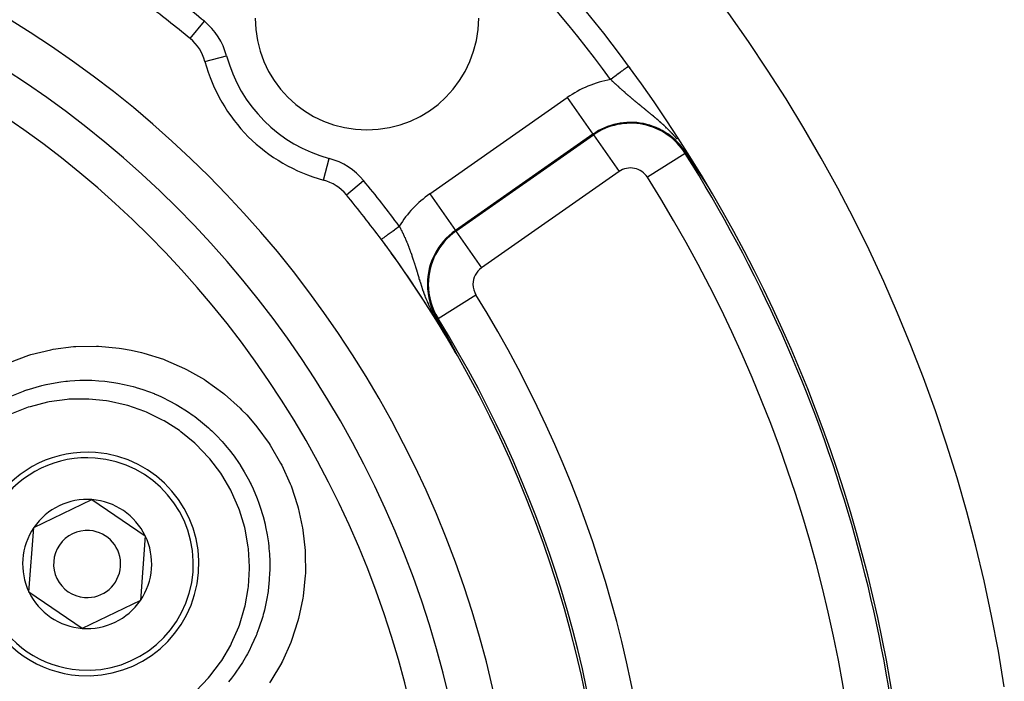
# Model space of a CAD drawing. Units: millimetres. Extents: x -336 to 558, y -365 to 365.
# Drawn here: x 513 to 557, y 56 to 86 of the extents above; entities that cross this region are included whole.
import ezdxf

# ---------------------------------------------------------------- set-up
doc = ezdxf.new("R2010")
doc.units = ezdxf.units.MM
doc.linetypes.add('DASHED', pattern=[9.652, 8.128, -1.524])
doc.layers.add('nevidi', color=4, linetype='DASHED')

msp = doc.modelspace()

# ---------------------------------------------------------------- linework, layer by layer
at = {"color": 2}
for p, q in [((513.695, 62.876), (516.296, 64.129)), ((516.296, 64.129), (518.681, 62.503)), ((513.479, 59.997), (513.695, 62.876)), ((518.681, 62.503), (518.465, 59.624)), ((515.864, 58.371), (513.479, 59.997)), ((518.465, 59.624), (515.864, 58.371))]:
    msp.add_line(p, q, dxfattribs=at)
for points in [[(543.181, 79.148), (543.111, 79.254), (543.106, 79.262), (543.039, 79.364), (542.93, 79.527), (542.888, 79.59), (542.864, 79.626)], [(543.186, 79.14), (543.185, 79.142), (543.184, 79.143), (543.184, 79.144), (543.183, 79.145), (543.182, 79.146), (543.181, 79.148)], [(543.275, 79.005), (543.274, 79.006), (543.273, 79.008), (543.273, 79.008), (543.272, 79.009), (543.272, 79.01), (543.271, 79.012), (543.27, 79.013), (543.269, 79.014), (543.268, 79.016), (543.267, 79.017), (543.266, 79.019), (543.265, 79.02), (543.264, 79.021), (543.264, 79.021), (543.263, 79.023), (543.263, 79.024), (543.262, 79.025), (543.261, 79.027), (543.26, 79.028), (543.259, 79.029), (543.258, 79.031), (543.258, 79.031), (543.257, 79.032), (543.256, 79.033), (543.255, 79.035), (543.255, 79.036), (543.254, 79.037), (543.253, 79.039), (543.252, 79.04), (543.251, 79.041), (543.25, 79.043), (543.249, 79.044), (543.249, 79.044), (543.248, 79.045), (543.248, 79.047), (543.247, 79.048), (543.246, 79.049), (543.245, 79.05), (543.244, 79.052), (543.243, 79.053), (543.242, 79.054), (543.242, 79.056), (543.241, 79.057), (543.24, 79.058), (543.239, 79.06), (543.239, 79.06), (543.238, 79.061), (543.237, 79.062), (543.237, 79.063), (543.236, 79.065), (543.235, 79.066), (543.234, 79.067), (543.234, 79.068), (543.233, 79.068), (543.232, 79.07), (543.232, 79.071), (543.231, 79.072), (543.23, 79.073), (543.229, 79.074), (543.229, 79.075), (543.228, 79.076), (543.227, 79.077), (543.227, 79.078), (543.226, 79.08), (543.225, 79.081), (543.224, 79.082), (543.223, 79.083), (543.223, 79.085), (543.222, 79.086), (543.221, 79.087), (543.22, 79.088), (543.219, 79.09), (543.219, 79.091), (543.218, 79.091), (543.218, 79.092), (543.217, 79.093), (543.216, 79.095), (543.215, 79.096), (543.214, 79.097), (543.214, 79.098), (543.213, 79.1), (543.212, 79.101), (543.211, 79.102), (543.21, 79.103), (543.21, 79.104), (543.209, 79.106), (543.208, 79.107), (543.207, 79.108), (543.207, 79.108), (543.206, 79.109), (543.206, 79.11), (543.205, 79.112), (543.204, 79.113), (543.203, 79.114), (543.203, 79.114), (543.202, 79.115), (543.202, 79.117), (543.201, 79.118), (543.2, 79.119), (543.2, 79.12), (543.199, 79.12), (543.198, 79.121), (543.198, 79.123), (543.197, 79.124), (543.196, 79.125), (543.195, 79.126), (543.195, 79.127), (543.194, 79.129), (543.193, 79.13), (543.192, 79.131), (543.191, 79.132), (543.191, 79.133), (543.19, 79.135), (543.189, 79.136), (543.188, 79.137), (543.188, 79.137), (543.187, 79.138), (543.187, 79.139), (543.186, 79.14)], [(543.39, 78.831), (543.389, 78.833), (543.387, 78.835), (543.386, 78.837), (543.386, 78.837), (543.385, 78.839), (543.384, 78.841), (543.382, 78.843), (543.381, 78.844), (543.38, 78.846), (543.379, 78.848), (543.378, 78.85), (543.376, 78.852), (543.375, 78.853), (543.375, 78.854), (543.374, 78.855), (543.373, 78.857), (543.372, 78.859), (543.37, 78.861), (543.369, 78.863), (543.368, 78.864), (543.367, 78.866), (543.366, 78.868), (543.364, 78.87), (543.363, 78.872), (543.362, 78.873), (543.362, 78.874), (543.361, 78.875), (543.36, 78.877), (543.359, 78.878), (543.359, 78.879), (543.357, 78.88), (543.356, 78.882), (543.355, 78.884), (543.354, 78.886), (543.354, 78.886), (543.353, 78.887), (543.352, 78.889), (543.351, 78.891), (543.349, 78.892), (543.348, 78.894), (543.347, 78.896), (543.346, 78.898), (543.345, 78.899), (543.344, 78.901), (543.343, 78.902), (543.343, 78.903), (543.342, 78.904), (543.341, 78.906), (543.339, 78.908), (543.338, 78.909), (543.337, 78.911), (543.337, 78.911), (543.336, 78.913), (543.335, 78.914), (543.334, 78.916), (543.333, 78.917), (543.332, 78.919), (543.331, 78.921), (543.33, 78.922), (543.329, 78.924), (543.328, 78.926), (543.327, 78.927), (543.326, 78.927), (543.325, 78.929), (543.324, 78.93), (543.323, 78.932), (543.322, 78.934), (543.321, 78.935), (543.32, 78.937), (543.319, 78.938), (543.318, 78.94), (543.317, 78.941), (543.316, 78.943), (543.315, 78.945), (543.314, 78.946), (543.313, 78.948), (543.312, 78.949), (543.311, 78.95), (543.311, 78.95), (543.311, 78.951), (543.31, 78.952), (543.309, 78.954), (543.308, 78.955), (543.307, 78.957), (543.306, 78.958), (543.305, 78.96), (543.304, 78.961), (543.303, 78.963), (543.302, 78.964), (543.301, 78.966), (543.3, 78.967), (543.299, 78.969), (543.298, 78.97), (543.297, 78.972), (543.296, 78.973), (543.295, 78.974), (543.295, 78.975), (543.294, 78.976), (543.293, 78.978), (543.292, 78.979), (543.291, 78.981), (543.29, 78.982), (543.289, 78.983), (543.288, 78.985), (543.287, 78.986), (543.286, 78.988), (543.285, 78.989), (543.285, 78.99), (543.285, 78.991), (543.284, 78.992), (543.283, 78.994), (543.282, 78.995), (543.281, 78.996), (543.28, 78.998), (543.279, 78.999), (543.278, 79.001), (543.277, 79.002), (543.276, 79.003), (543.275, 79.005)], [(543.546, 78.594), (543.545, 78.596), (543.544, 78.598), (543.542, 78.601), (543.54, 78.603), (543.538, 78.606), (543.537, 78.609), (543.535, 78.611), (543.533, 78.614), (543.532, 78.615), (543.532, 78.616), (543.53, 78.619), (543.528, 78.621), (543.527, 78.623), (543.527, 78.624), (543.525, 78.627), (543.523, 78.629), (543.522, 78.632), (543.52, 78.634), (543.518, 78.637), (543.517, 78.639), (543.515, 78.642), (543.513, 78.644), (543.512, 78.647), (543.511, 78.648), (543.51, 78.649), (543.508, 78.652), (543.507, 78.654), (543.505, 78.656), (543.504, 78.658), (543.504, 78.659), (543.502, 78.661), (543.5, 78.664), (543.499, 78.666), (543.497, 78.669), (543.496, 78.671), (543.494, 78.673), (543.493, 78.675), (543.493, 78.676), (543.491, 78.678), (543.489, 78.681), (543.488, 78.683), (543.486, 78.685), (543.485, 78.688), (543.483, 78.69), (543.482, 78.692), (543.481, 78.693), (543.48, 78.695), (543.479, 78.697), (543.477, 78.699), (543.476, 78.701), (543.476, 78.702), (543.474, 78.704), (543.473, 78.706), (543.471, 78.708), (543.47, 78.711), (543.468, 78.713), (543.467, 78.715), (543.465, 78.717), (543.464, 78.72), (543.462, 78.722), (543.461, 78.724), (543.459, 78.726), (543.459, 78.727), (543.458, 78.729), (543.456, 78.731), (543.455, 78.733), (543.453, 78.735), (543.452, 78.737), (543.45, 78.74), (543.449, 78.742), (543.448, 78.744), (543.446, 78.746), (543.445, 78.748), (543.443, 78.75), (543.442, 78.753), (543.44, 78.755), (543.439, 78.757), (543.438, 78.759), (543.436, 78.761), (543.435, 78.763), (543.434, 78.764), (543.433, 78.765), (543.432, 78.767), (543.431, 78.77), (543.429, 78.772), (543.428, 78.774), (543.427, 78.776), (543.425, 78.778), (543.425, 78.778), (543.424, 78.78), (543.422, 78.782), (543.421, 78.784), (543.42, 78.786), (543.418, 78.788), (543.417, 78.79), (543.416, 78.792), (543.414, 78.794), (543.413, 78.796), (543.412, 78.798), (543.41, 78.8), (543.41, 78.8), (543.408, 78.804), (543.408, 78.804), (543.407, 78.806), (543.405, 78.808), (543.404, 78.81), (543.403, 78.811), (543.403, 78.812), (543.401, 78.814), (543.4, 78.816), (543.399, 78.818), (543.397, 78.82), (543.396, 78.822), (543.395, 78.824), (543.394, 78.826), (543.392, 78.827), (543.392, 78.829), (543.391, 78.829), (543.39, 78.831)], [(543.742, 78.295), (543.74, 78.298), (543.738, 78.302), (543.735, 78.305), (543.733, 78.308), (543.731, 78.311), (543.731, 78.312), (543.729, 78.315), (543.727, 78.317), (543.725, 78.321), (543.723, 78.324), (543.721, 78.327), (543.72, 78.329), (543.719, 78.33), (543.717, 78.333), (543.715, 78.336), (543.713, 78.339), (543.711, 78.343), (543.71, 78.343), (543.708, 78.346), (543.707, 78.349), (543.705, 78.352), (543.703, 78.355), (543.701, 78.358), (543.699, 78.361), (543.697, 78.364), (543.695, 78.367), (543.693, 78.371), (543.692, 78.372), (543.691, 78.374), (543.689, 78.377), (543.687, 78.38), (543.686, 78.381), (543.685, 78.383), (543.683, 78.386), (543.681, 78.389), (543.679, 78.392), (543.677, 78.395), (543.675, 78.398), (543.673, 78.4), (543.673, 78.401), (543.671, 78.404), (543.669, 78.407), (543.667, 78.41), (543.665, 78.414), (543.663, 78.415), (543.663, 78.417), (543.661, 78.42), (543.659, 78.423), (543.657, 78.426), (543.655, 78.428), (543.655, 78.429), (543.653, 78.432), (543.651, 78.435), (543.649, 78.438), (543.647, 78.441), (543.645, 78.444), (543.643, 78.447), (543.641, 78.45), (543.641, 78.45), (543.639, 78.453), (543.637, 78.456), (543.637, 78.457), (543.635, 78.458), (543.633, 78.461), (543.631, 78.464), (543.629, 78.467), (543.628, 78.47), (543.626, 78.473), (543.624, 78.476), (543.622, 78.479), (543.62, 78.482), (543.618, 78.484), (543.618, 78.485), (543.616, 78.488), (543.614, 78.491), (543.612, 78.494), (543.61, 78.496), (543.609, 78.499), (543.607, 78.502), (543.605, 78.505), (543.603, 78.508), (543.601, 78.511), (543.6, 78.512), (543.599, 78.514), (543.597, 78.516), (543.596, 78.519), (543.595, 78.519), (543.594, 78.522), (543.592, 78.525), (543.59, 78.528), (543.588, 78.531), (543.586, 78.533), (543.584, 78.536), (543.583, 78.539), (543.582, 78.54), (543.581, 78.542), (543.579, 78.544), (543.577, 78.547), (543.575, 78.55), (543.574, 78.553), (543.573, 78.554), (543.572, 78.555), (543.57, 78.558), (543.568, 78.561), (543.566, 78.564), (543.565, 78.566), (543.564, 78.567), (543.563, 78.569), (543.561, 78.572), (543.559, 78.574), (543.558, 78.577), (543.556, 78.58), (543.554, 78.582), (543.552, 78.585), (543.551, 78.588), (543.55, 78.588), (543.549, 78.59), (543.547, 78.593), (543.546, 78.594)], [(543.91, 78.039), (543.91, 78.039), (543.91, 78.039), (543.91, 78.039), (543.909, 78.039), (543.909, 78.04), (543.909, 78.04), (543.908, 78.041), (543.908, 78.042), (543.907, 78.043), (543.906, 78.044), (543.905, 78.045), (543.905, 78.046), (543.905, 78.046), (543.904, 78.047), (543.903, 78.047), (543.903, 78.048), (543.902, 78.05), (543.901, 78.051), (543.9, 78.052), (543.899, 78.054), (543.898, 78.056), (543.897, 78.057), (543.896, 78.059), (543.894, 78.061), (543.893, 78.063), (543.892, 78.065), (543.891, 78.067), (543.89, 78.067), (543.889, 78.069), (543.888, 78.071), (543.886, 78.073), (543.885, 78.075), (543.884, 78.076), (543.883, 78.077), (543.882, 78.08), (543.88, 78.082), (543.879, 78.084), (543.877, 78.087), (543.876, 78.089), (543.874, 78.091), (543.874, 78.091), (543.873, 78.094), (543.871, 78.096), (543.869, 78.099), (543.868, 78.102), (543.866, 78.104), (543.864, 78.107), (543.863, 78.108), (543.862, 78.109), (543.861, 78.112), (543.859, 78.115), (543.857, 78.117), (543.857, 78.118), (543.855, 78.12), (543.853, 78.123), (543.852, 78.126), (543.85, 78.129), (543.848, 78.132), (543.846, 78.134), (543.844, 78.137), (543.842, 78.14), (543.842, 78.141), (543.84, 78.144), (543.839, 78.146), (543.837, 78.149), (543.835, 78.152), (543.833, 78.155), (543.831, 78.158), (543.829, 78.161), (543.827, 78.164), (543.825, 78.167), (543.823, 78.17), (543.822, 78.172), (543.82, 78.175), (543.819, 78.176), (543.817, 78.179), (543.815, 78.182), (543.813, 78.185), (543.811, 78.188), (543.809, 78.191), (543.807, 78.194), (543.805, 78.197), (543.803, 78.2), (543.803, 78.201), (543.801, 78.204), (543.799, 78.207), (543.798, 78.209), (543.797, 78.21), (543.795, 78.213), (543.793, 78.216), (543.791, 78.219), (543.789, 78.222), (543.787, 78.226), (543.785, 78.229), (543.783, 78.232), (543.781, 78.235), (543.779, 78.238), (543.777, 78.241), (543.776, 78.243), (543.775, 78.245), (543.773, 78.248), (543.77, 78.251), (543.768, 78.254), (543.766, 78.257), (543.766, 78.257), (543.764, 78.26), (543.762, 78.264), (543.76, 78.267), (543.758, 78.27), (543.756, 78.273), (543.754, 78.276), (543.753, 78.277), (543.752, 78.279), (543.75, 78.283), (543.748, 78.286), (543.748, 78.286), (543.746, 78.289), (543.744, 78.292), (543.742, 78.295)], [(531.74, 72.208), (531.751, 72.188), (531.799, 72.105), (531.944, 71.853), (531.962, 71.822), (532.009, 71.739)], [(532.009, 71.739), (532.01, 71.738), (532.01, 71.737), (532.011, 71.736), (532.012, 71.735), (532.012, 71.733), (532.013, 71.732), (532.014, 71.731), (532.014, 71.73), (532.015, 71.729), (532.015, 71.728), (532.016, 71.727), (532.016, 71.726), (532.017, 71.725), (532.018, 71.724), (532.018, 71.722), (532.019, 71.721), (532.02, 71.72), (532.021, 71.719), (532.021, 71.717), (532.022, 71.716), (532.023, 71.715), (532.023, 71.714), (532.024, 71.713), (532.025, 71.711), (532.025, 71.71), (532.026, 71.709), (532.027, 71.708), (532.027, 71.706), (532.028, 71.705), (532.029, 71.704), (532.03, 71.703), (532.03, 71.702), (532.03, 71.701), (532.031, 71.7), (532.032, 71.699), (532.032, 71.698), (532.033, 71.697), (532.034, 71.695), (532.034, 71.694), (532.035, 71.693), (532.036, 71.692), (532.037, 71.69), (532.037, 71.689), (532.038, 71.688), (532.039, 71.687), (532.039, 71.685), (532.04, 71.684), (532.04, 71.684), (532.041, 71.683), (532.041, 71.682), (532.042, 71.68), (532.043, 71.679), (532.044, 71.678), (532.044, 71.677), (532.045, 71.675), (532.046, 71.674), (532.046, 71.673), (532.047, 71.672), (532.048, 71.67), (532.049, 71.669), (532.049, 71.668), (532.05, 71.666), (532.051, 71.665), (532.052, 71.664), (532.052, 71.663), (532.053, 71.661), (532.054, 71.66), (532.054, 71.659), (532.055, 71.657), (532.056, 71.656), (532.056, 71.655), (532.057, 71.655), (532.057, 71.653), (532.058, 71.652), (532.059, 71.651), (532.06, 71.65), (532.06, 71.648), (532.061, 71.647), (532.062, 71.646), (532.062, 71.644), (532.063, 71.643), (532.064, 71.642), (532.064, 71.641), (532.065, 71.64), (532.065, 71.639), (532.066, 71.638), (532.067, 71.636), (532.068, 71.635), (532.068, 71.634), (532.069, 71.632), (532.07, 71.631), (532.071, 71.63), (532.071, 71.628), (532.072, 71.627), (532.073, 71.626), (532.074, 71.624), (532.074, 71.623), (532.075, 71.621), (532.076, 71.62), (532.077, 71.619), (532.078, 71.617), (532.078, 71.616), (532.079, 71.615), (532.08, 71.613), (532.081, 71.612), (532.081, 71.61), (532.082, 71.609), (532.083, 71.608), (532.084, 71.606), (532.084, 71.605), (532.085, 71.605), (532.085, 71.603), (532.086, 71.602), (532.087, 71.601), (532.087, 71.6), (532.088, 71.599), (532.088, 71.598), (532.089, 71.596), (532.09, 71.595)], [(532.09, 71.595), (532.091, 71.593), (532.092, 71.592), (532.092, 71.591), (532.093, 71.589), (532.094, 71.588), (532.095, 71.586), (532.096, 71.585), (532.097, 71.583), (532.097, 71.582), (532.098, 71.58), (532.099, 71.579), (532.1, 71.577), (532.101, 71.576), (532.101, 71.574), (532.102, 71.573), (532.103, 71.571), (532.104, 71.57), (532.105, 71.568), (532.106, 71.567), (532.106, 71.565), (532.107, 71.564), (532.108, 71.562), (532.109, 71.561), (532.11, 71.559), (532.111, 71.558), (532.112, 71.556), (532.112, 71.555), (532.113, 71.553), (532.114, 71.552), (532.115, 71.55), (532.115, 71.55), (532.116, 71.548), (532.117, 71.547), (532.118, 71.545), (532.118, 71.544), (532.119, 71.542), (532.12, 71.541), (532.121, 71.539), (532.122, 71.537), (532.123, 71.536), (532.124, 71.534), (532.125, 71.533), (532.125, 71.531), (532.126, 71.529), (532.127, 71.528), (532.128, 71.526), (532.129, 71.524), (532.13, 71.523), (532.13, 71.523), (532.131, 71.521), (532.132, 71.519), (532.133, 71.518), (532.134, 71.516), (532.135, 71.514), (532.135, 71.513), (532.136, 71.511), (532.137, 71.509), (532.138, 71.508), (532.139, 71.506), (532.14, 71.504), (532.141, 71.503), (532.142, 71.501), (532.143, 71.499), (532.144, 71.497), (532.145, 71.496), (532.146, 71.494), (532.147, 71.492), (532.148, 71.491), (532.149, 71.489), (532.149, 71.488), (532.15, 71.486), (532.151, 71.484), (532.152, 71.483), (532.153, 71.482), (532.154, 71.48), (532.154, 71.478), (532.155, 71.476), (532.156, 71.475), (532.157, 71.473), (532.158, 71.471), (532.159, 71.469), (532.16, 71.467), (532.161, 71.465), (532.162, 71.464), (532.163, 71.462), (532.164, 71.46), (532.165, 71.458), (532.166, 71.456), (532.168, 71.454), (532.169, 71.452), (532.17, 71.451), (532.17, 71.45), (532.171, 71.449), (532.172, 71.447), (532.173, 71.445), (532.174, 71.443), (532.174, 71.442), (532.175, 71.441), (532.176, 71.439), (532.177, 71.437), (532.178, 71.435), (532.179, 71.433), (532.18, 71.431), (532.181, 71.43), (532.182, 71.428), (532.183, 71.426), (532.184, 71.424), (532.185, 71.422), (532.186, 71.42), (532.188, 71.418), (532.189, 71.416), (532.189, 71.415), (532.189, 71.414), (532.19, 71.414), (532.19, 71.414), (532.191, 71.412), (532.192, 71.41), (532.193, 71.408), (532.194, 71.406)], [(532.194, 71.406), (532.195, 71.404), (532.196, 71.402), (532.197, 71.399), (532.199, 71.397), (532.2, 71.395), (532.201, 71.393), (532.202, 71.391), (532.203, 71.389), (532.204, 71.387), (532.205, 71.385), (532.207, 71.383), (532.208, 71.381), (532.208, 71.379), (532.209, 71.379), (532.21, 71.376), (532.211, 71.374), (532.212, 71.372), (532.213, 71.37), (532.215, 71.368), (532.216, 71.366), (532.217, 71.363), (532.218, 71.361), (532.219, 71.359), (532.221, 71.357), (532.222, 71.355), (532.222, 71.354), (532.223, 71.353), (532.224, 71.35), (532.225, 71.348), (532.227, 71.346), (532.227, 71.345), (532.228, 71.344), (532.229, 71.341), (532.23, 71.339), (532.231, 71.337), (532.233, 71.335), (532.234, 71.332), (532.235, 71.33), (532.236, 71.329), (532.236, 71.328), (532.238, 71.325), (532.239, 71.323), (532.24, 71.321), (532.241, 71.318), (532.243, 71.316), (532.244, 71.314), (532.245, 71.311), (532.246, 71.311), (532.246, 71.309), (532.248, 71.307), (532.249, 71.304), (532.25, 71.302), (532.251, 71.3), (532.252, 71.3), (532.253, 71.297), (532.254, 71.295), (532.255, 71.292), (532.257, 71.29), (532.258, 71.287), (532.259, 71.285), (532.261, 71.283), (532.262, 71.28), (532.263, 71.278), (532.264, 71.277), (532.265, 71.275), (532.266, 71.273), (532.267, 71.27), (532.269, 71.268), (532.27, 71.265), (532.271, 71.263), (532.273, 71.26), (532.274, 71.258), (532.276, 71.255), (532.277, 71.253), (532.278, 71.25), (532.278, 71.25), (532.28, 71.247), (532.281, 71.245), (532.282, 71.243), (532.282, 71.242), (532.284, 71.24), (532.285, 71.237), (532.287, 71.235), (532.288, 71.232), (532.289, 71.229), (532.291, 71.227), (532.291, 71.226), (532.292, 71.224), (532.294, 71.221), (532.295, 71.219), (532.297, 71.216), (532.298, 71.213), (532.299, 71.211), (532.3, 71.209), (532.301, 71.208), (532.302, 71.205), (532.304, 71.203), (532.304, 71.203), (532.305, 71.2), (532.307, 71.197), (532.308, 71.194), (532.31, 71.192), (532.311, 71.189), (532.313, 71.186), (532.314, 71.183), (532.316, 71.181), (532.317, 71.178), (532.318, 71.176), (532.319, 71.175), (532.32, 71.172), (532.322, 71.169), (532.323, 71.167), (532.325, 71.164), (532.326, 71.161), (532.328, 71.158), (532.328, 71.157), (532.329, 71.155), (532.331, 71.152), (532.332, 71.15)], [(532.332, 71.15), (532.334, 71.147), (532.335, 71.144), (532.336, 71.143), (532.337, 71.141), (532.338, 71.138), (532.34, 71.135), (532.341, 71.132), (532.343, 71.129), (532.345, 71.126), (532.346, 71.123), (532.348, 71.12), (532.349, 71.117), (532.351, 71.115), (532.352, 71.113), (532.354, 71.109), (532.354, 71.109), (532.356, 71.106), (532.357, 71.103), (532.359, 71.1), (532.359, 71.098), (532.36, 71.097), (532.362, 71.094), (532.364, 71.091), (532.365, 71.088), (532.367, 71.085), (532.368, 71.082), (532.37, 71.079), (532.371, 71.076), (532.372, 71.075), (532.373, 71.072), (532.375, 71.069), (532.375, 71.069), (532.377, 71.066), (532.378, 71.063), (532.38, 71.06), (532.382, 71.057), (532.383, 71.054), (532.385, 71.051), (532.386, 71.048), (532.388, 71.045), (532.389, 71.043), (532.39, 71.042), (532.391, 71.038), (532.393, 71.035), (532.395, 71.032), (532.396, 71.029), (532.398, 71.026), (532.398, 71.026), (532.4, 71.023), (532.401, 71.02), (532.403, 71.016), (532.405, 71.013), (532.406, 71.01), (532.407, 71.01), (532.408, 71.007), (532.41, 71.004), (532.412, 71), (532.413, 70.997), (532.415, 70.994), (532.417, 70.991), (532.418, 70.988), (532.42, 70.984), (532.422, 70.981), (532.423, 70.978), (532.424, 70.976), (532.425, 70.975), (532.427, 70.972), (532.429, 70.968), (532.43, 70.965), (532.432, 70.962), (532.434, 70.959), (532.435, 70.955), (532.437, 70.952), (532.439, 70.949), (532.441, 70.946), (532.441, 70.945), (532.442, 70.943), (532.442, 70.943), (532.442, 70.942), (532.444, 70.939), (532.446, 70.936), (532.448, 70.933), (532.449, 70.929), (532.451, 70.926), (532.453, 70.923), (532.454, 70.919), (532.456, 70.916), (532.458, 70.913), (532.459, 70.91), (532.46, 70.91), (532.461, 70.906), (532.463, 70.903), (532.464, 70.901), (532.465, 70.9), (532.467, 70.896), (532.468, 70.893), (532.47, 70.89), (532.472, 70.886), (532.474, 70.883), (532.475, 70.88), (532.477, 70.877), (532.477, 70.877), (532.479, 70.873), (532.481, 70.87), (532.482, 70.867), (532.484, 70.863), (532.486, 70.86), (532.486, 70.86), (532.487, 70.857), (532.489, 70.853), (532.491, 70.85), (532.493, 70.847), (532.494, 70.844), (532.494, 70.844), (532.496, 70.84), (532.498, 70.837), (532.5, 70.834), (532.501, 70.83), (532.503, 70.827)], [(532.503, 70.827), (532.505, 70.824), (532.506, 70.821), (532.507, 70.819), (532.508, 70.817), (532.51, 70.814), (532.512, 70.811), (532.513, 70.808), (532.515, 70.804), (532.517, 70.801), (532.518, 70.798), (532.52, 70.795), (532.522, 70.791), (532.523, 70.788), (532.525, 70.785), (532.527, 70.782), (532.528, 70.779), (532.528, 70.778), (532.529, 70.778), (532.529, 70.777), (532.53, 70.776), (532.532, 70.772), (532.533, 70.769), (532.535, 70.766), (532.536, 70.763), (532.538, 70.76), (532.54, 70.757), (532.541, 70.754), (532.543, 70.751), (532.544, 70.748), (532.545, 70.746), (532.546, 70.745), (532.547, 70.742), (532.549, 70.739), (532.55, 70.738), (532.551, 70.736), (532.552, 70.733), (532.554, 70.73), (532.555, 70.727), (532.557, 70.724), (532.558, 70.721), (532.559, 70.719), (532.561, 70.716), (532.562, 70.714), (532.562, 70.713), (532.564, 70.71), (532.565, 70.708), (532.566, 70.705), (532.568, 70.702), (532.569, 70.7), (532.57, 70.697), (532.571, 70.697), (532.572, 70.695), (532.573, 70.692), (532.574, 70.69), (532.575, 70.688), (532.577, 70.685), (532.577, 70.683), (532.578, 70.683), (532.579, 70.681), (532.58, 70.678), (532.581, 70.676), (532.582, 70.674), (532.583, 70.672), (532.584, 70.67), (532.585, 70.668), (532.586, 70.666), (532.587, 70.665), (532.588, 70.663), (532.588, 70.661), (532.589, 70.66), (532.59, 70.658), (532.59, 70.657), (532.591, 70.656), (532.591, 70.655), (532.592, 70.655), (532.592, 70.653), (532.593, 70.652), (532.593, 70.652), (532.593, 70.651), (532.594, 70.65), (532.594, 70.65), (532.594, 70.649), (532.594, 70.649), (532.594, 70.649), (532.594, 70.649), (532.594, 70.649), (532.593, 70.649), (532.593, 70.649), (532.593, 70.65)], [(532.586, 70.66), (532.589, 70.655), (532.589, 70.655)]]:
    msp.add_lwpolyline(points, dxfattribs=at)
for centre, radius, start, end in [((487.934, 45), 70, 8.84153, 171.15847), ((487.934, 45), 65, 36.3274, 53.6726), ((487.934, 45), 47.5, 0, 180), ((487.934, 45), 45.5, 0, 180), ((487.934, 45), 51.5, 50.5045, 53.3258), ((528.593, 85.659), 5, 180, 0), ((519.417, 83.198), 2, 15.0123, 50.5045), ((528.593, 85.659), 7.5, 195.0123, 254.9877), ((487.934, 45), 65, 36.22709, 36.3274), ((487.934, 45), 65, 8.87235, 36.3274), ((526.132, 76.483), 2, 39.4955, 74.9877), ((487.934, 45), 51.5, 36.6742, 39.4955), ((487.934, 45), 51.5, 0, 36.6742), ((487.934, 45), 51.5, 36.5688, 36.6436), ((487.934, 45), 51.5, 36.1265, 36.3836), ((487.934, 45), 51.5, 30.0239, 35.8399), ((487.934, 45), 51.5, 29.884, 30.0057), ((516.08, 61.25), 5, 85.7146, 265.7146), ((516.08, 61.25), 5, 265.7146, 85.7146), ((516.08, 61.25), 2.887, 85.7146, 145.7146), ((516.08, 61.25), 2.887, 25.7146, 85.7146), ((516.08, 61.25), 2.887, 145.7146, 205.7146), ((516.08, 61.25), 1.5, 85.7146, 265.7146), ((516.08, 61.25), 1.5, 265.7146, 85.7146), ((516.08, 61.25), 2.887, 325.7146, 25.7146), ((516.08, 61.25), 2.887, 205.7146, 265.7146), ((516.08, 61.25), 2.887, 265.7146, 325.7146)]:
    msp.add_arc(centre, radius, start, end, dxfattribs=at)
at = {"layer": 'nevidi', "color": 7, "linetype": 'Continuous'}
for p, q in [((520.689, 84.742), (521.325, 85.513)), ((521.35, 83.716), (522.315, 83.975)), ((531.402, 77.795), (537.554, 82.102)), ((537.554, 82.102), (538.701, 80.465)), ((538.701, 80.465), (532.549, 76.157)), ((532.572, 76.125), (538.723, 80.432)), ((538.723, 80.432), (538.701, 80.465)), ((538.723, 80.432), (539.87, 78.795)), ((526.65, 78.416), (526.909, 79.38)), ((542.83, 79.605), (541.139, 78.539)), ((542.83, 79.605), (542.864, 79.626)), ((543.181, 79.148), (543.168, 79.175)), ((527.676, 77.756), (528.447, 78.391)), ((539.87, 78.795), (533.718, 74.487)), ((531.402, 77.795), (532.549, 76.157)), ((532.572, 76.125), (532.549, 76.157)), ((532.572, 76.125), (533.718, 74.487)), ((531.774, 72.229), (533.471, 73.283)), ((531.774, 72.229), (531.74, 72.208)), ((532.589, 70.655), (532.593, 70.65))]:
    msp.add_line(p, q, dxfattribs=at)
for points in [[(540.3, 83.505), (540.297, 83.503), (540.292, 83.499), (540.288, 83.496), (540.28, 83.491), (540.271, 83.484), (540.261, 83.477), (540.252, 83.47), (540.238, 83.46), (540.221, 83.447), (540.212, 83.44), (540.194, 83.428), (540.167, 83.408), (540.161, 83.403), (540.14, 83.387), (540.102, 83.36), (540.1, 83.358), (540.075, 83.34), (540.029, 83.306), (540.026, 83.303), (540.001, 83.286), (539.951, 83.248), (539.94, 83.24), (539.92, 83.226), (539.865, 83.186), (539.846, 83.171), (539.833, 83.161), (539.774, 83.118), (539.745, 83.097), (539.739, 83.093), (539.679, 83.048), (539.643, 83.022), (539.641, 83.02), (539.58, 82.976), (539.544, 82.949), (539.533, 82.941), (539.495, 82.914)], [(540.321, 82.168), (540.289, 82.195), (540.284, 82.2), (540.253, 82.227), (540.247, 82.232), (540.232, 82.245), (540.216, 82.259), (540.211, 82.263), (540.18, 82.29), (540.174, 82.295), (540.143, 82.322), (540.138, 82.327), (540.107, 82.354), (540.102, 82.358), (540.071, 82.385), (540.071, 82.385), (540.066, 82.39), (540.036, 82.417), (540.03, 82.422), (540, 82.449), (539.995, 82.453), (539.964, 82.48), (539.959, 82.485), (539.929, 82.512), (539.924, 82.517), (539.894, 82.544), (539.889, 82.548), (539.859, 82.576), (539.854, 82.58), (539.824, 82.607), (539.819, 82.612), (539.814, 82.617), (539.79, 82.639), (539.785, 82.643), (539.755, 82.67), (539.75, 82.675), (539.721, 82.702), (539.716, 82.707), (539.687, 82.734), (539.682, 82.739), (539.652, 82.766), (539.648, 82.77), (539.618, 82.798), (539.614, 82.802), (539.584, 82.829), (539.58, 82.834), (539.57, 82.843), (539.568, 82.845), (539.551, 82.861), (539.546, 82.866), (539.517, 82.893), (539.512, 82.898), (539.495, 82.914)], [(542.463, 80.249), (542.459, 80.254), (542.444, 80.272), (542.437, 80.279), (542.399, 80.324), (542.393, 80.331), (542.355, 80.374), (542.348, 80.381), (542.31, 80.423), (542.304, 80.43), (542.299, 80.436), (542.266, 80.471), (542.26, 80.478), (542.223, 80.517), (542.217, 80.524), (542.186, 80.556), (542.179, 80.563), (542.173, 80.57), (542.136, 80.608), (542.129, 80.614), (542.092, 80.652), (542.086, 80.658), (542.049, 80.694), (542.043, 80.7), (542.006, 80.737), (542, 80.743), (541.963, 80.778), (541.957, 80.784), (541.921, 80.818), (541.92, 80.819), (541.914, 80.824), (541.884, 80.852), (541.877, 80.859), (541.871, 80.864), (541.835, 80.898), (541.828, 80.903), (541.792, 80.937), (541.786, 80.942), (541.749, 80.975), (541.743, 80.98), (541.707, 81.013), (541.701, 81.018), (541.665, 81.05), (541.659, 81.055), (541.623, 81.087), (541.617, 81.092), (541.581, 81.123), (541.575, 81.128), (541.569, 81.133), (541.549, 81.15), (541.539, 81.159), (541.533, 81.164), (541.497, 81.194), (541.491, 81.199), (541.456, 81.229), (541.45, 81.234), (541.414, 81.264), (541.408, 81.269), (541.373, 81.299), (541.367, 81.304), (541.332, 81.333), (541.326, 81.338), (541.291, 81.367), (541.285, 81.372), (541.25, 81.4), (541.244, 81.405), (541.237, 81.411), (541.21, 81.434), (541.204, 81.438), (541.175, 81.463), (541.17, 81.467), (541.163, 81.472), (541.129, 81.5), (541.123, 81.504), (541.089, 81.532), (541.083, 81.537), (541.05, 81.565), (541.044, 81.569), (541.01, 81.597), (541.004, 81.602), (540.971, 81.629), (540.965, 81.634), (540.931, 81.661), (540.926, 81.666), (540.923, 81.668), (540.892, 81.693), (540.887, 81.698), (540.853, 81.725), (540.848, 81.729), (540.815, 81.756), (540.809, 81.761), (540.776, 81.788), (540.771, 81.792), (540.745, 81.813), (540.738, 81.819), (540.733, 81.824), (540.7, 81.85), (540.694, 81.855), (540.662, 81.882), (540.657, 81.886), (540.624, 81.913), (540.624, 81.913), (540.619, 81.917), (540.587, 81.944), (540.581, 81.949), (540.549, 81.975), (540.544, 81.98), (540.512, 82.007), (540.506, 82.011), (540.474, 82.038), (540.469, 82.042), (540.437, 82.069), (540.432, 82.074), (540.4, 82.101), (540.395, 82.105), (540.363, 82.132), (540.358, 82.137), (540.341, 82.151), (540.326, 82.164), (540.321, 82.168)], [(529.241, 75.76), (529.244, 75.763), (529.253, 75.769), (529.261, 75.775), (529.263, 75.777), (529.277, 75.787), (529.289, 75.796), (529.296, 75.801), (529.313, 75.814), (529.329, 75.826), (529.341, 75.835), (529.359, 75.848), (529.38, 75.864), (529.399, 75.878), (529.416, 75.89), (529.44, 75.909), (529.469, 75.93), (529.482, 75.94), (529.51, 75.961), (529.55, 75.99), (529.557, 75.996), (529.588, 76.019), (529.639, 76.057), (529.64, 76.057), (529.674, 76.082), (529.728, 76.123), (529.736, 76.129), (529.764, 76.15), (529.822, 76.193), (529.838, 76.205), (529.859, 76.22), (529.918, 76.265), (529.943, 76.283), (529.956, 76.293), (530.017, 76.338), (530.041, 76.356)], [(530.041, 76.356), (530.054, 76.333), (530.056, 76.327), (530.073, 76.294), (530.076, 76.289), (530.089, 76.264), (530.093, 76.256), (530.096, 76.251), (530.113, 76.217), (530.115, 76.212), (530.132, 76.179), (530.135, 76.173), (530.151, 76.14), (530.154, 76.134), (530.17, 76.101), (530.173, 76.095), (530.189, 76.062), (530.192, 76.056), (530.208, 76.023), (530.21, 76.017), (530.226, 75.983), (530.227, 75.982), (530.229, 75.978), (530.245, 75.944), (530.247, 75.938), (530.263, 75.904), (530.265, 75.898), (530.281, 75.864), (530.283, 75.858), (530.299, 75.824), (530.301, 75.818), (530.317, 75.783), (530.319, 75.778), (530.334, 75.743), (530.337, 75.737), (530.352, 75.702), (530.354, 75.697), (530.359, 75.685), (530.369, 75.661), (530.372, 75.656), (530.386, 75.62), (530.389, 75.614), (530.403, 75.579), (530.406, 75.573), (530.42, 75.538), (530.422, 75.532), (530.437, 75.496), (530.439, 75.49), (530.453, 75.454), (530.455, 75.449), (530.466, 75.423), (530.47, 75.413), (530.472, 75.407), (530.484, 75.374), (530.486, 75.371), (530.488, 75.365), (530.502, 75.329), (530.504, 75.323), (530.517, 75.286), (530.52, 75.28), (530.533, 75.244), (530.535, 75.238), (530.548, 75.201), (530.55, 75.195), (530.564, 75.159), (530.566, 75.153), (530.579, 75.116), (530.581, 75.11), (530.594, 75.073), (530.596, 75.067), (530.603, 75.046), (530.608, 75.03), (530.61, 75.024), (530.623, 74.987), (530.625, 74.981), (530.637, 74.944), (530.64, 74.937), (530.652, 74.9), (530.654, 74.894), (530.666, 74.856), (530.668, 74.85), (530.678, 74.819), (530.68, 74.813), (530.682, 74.806), (530.694, 74.768), (530.696, 74.762), (530.709, 74.724), (530.711, 74.718), (530.716, 74.7), (530.723, 74.679), (530.725, 74.673), (530.737, 74.634), (530.739, 74.628), (530.75, 74.589), (530.752, 74.583), (530.764, 74.544), (530.766, 74.537), (530.778, 74.498), (530.78, 74.492), (530.792, 74.452), (530.794, 74.445), (530.806, 74.406), (530.808, 74.399), (530.82, 74.359), (530.822, 74.352), (530.829, 74.331), (530.832, 74.32), (530.835, 74.312), (530.837, 74.305), (530.849, 74.265), (530.851, 74.258), (530.863, 74.218), (530.865, 74.211), (530.877, 74.17), (530.88, 74.163), (530.892, 74.122), (530.894, 74.115), (530.907, 74.074), (530.909, 74.067), (530.921, 74.025)], [(530.921, 74.025), (530.923, 74.018), (530.936, 73.976), (530.939, 73.969), (530.949, 73.935), (530.952, 73.927), (530.954, 73.92), (530.966, 73.882), (530.967, 73.878), (530.969, 73.871), (530.983, 73.828), (530.985, 73.821), (530.999, 73.778), (531.001, 73.771), (531.006, 73.755)], [(531.006, 73.755), (531.015, 73.727), (531.017, 73.72), (531.031, 73.677), (531.034, 73.67), (531.048, 73.625), (531.05, 73.618), (531.051, 73.618), (531.061, 73.588), (531.065, 73.574), (531.068, 73.567), (531.083, 73.522), (531.086, 73.515), (531.101, 73.47), (531.104, 73.462), (531.12, 73.417), (531.123, 73.41), (531.139, 73.364), (531.142, 73.357), (531.159, 73.31), (531.161, 73.303), (531.179, 73.257), (531.182, 73.249), (531.191, 73.224), (531.2, 73.202), (531.203, 73.194), (531.221, 73.147), (531.224, 73.139), (531.243, 73.092), (531.244, 73.091), (531.247, 73.084), (531.267, 73.035), (531.27, 73.027), (531.291, 72.978), (531.295, 72.97), (531.316, 72.92), (531.32, 72.912), (531.342, 72.862), (531.346, 72.853), (531.346, 72.852), (531.369, 72.802), (531.374, 72.793), (531.398, 72.741), (531.402, 72.732), (531.428, 72.679), (531.433, 72.669), (531.46, 72.615), (531.465, 72.605), (531.494, 72.549), (531.499, 72.539), (531.52, 72.5), (531.53, 72.481), (531.535, 72.471), (531.569, 72.411), (531.574, 72.401), (531.591, 72.371), (531.61, 72.338), (531.616, 72.327), (531.653, 72.264), (531.66, 72.253), (531.699, 72.189), (531.706, 72.177), (531.714, 72.164), (531.746, 72.114), (531.753, 72.103), (531.793, 72.042), (531.801, 72.031), (531.82, 72.002), (531.84, 71.972), (531.848, 71.961), (531.887, 71.906), (531.894, 71.896), (531.932, 71.843), (531.939, 71.833), (531.976, 71.783), (531.982, 71.775), (532.009, 71.739)], [(512.603, 70.26), (513.465, 70.58), (513.56, 70.61), (514.459, 70.831), (514.558, 70.85), (515.474, 70.969), (515.572, 70.976), (516.492, 70.993), (516.591, 70.99), (517.514, 70.905), (517.613, 70.891), (518.051, 70.814), (518.518, 70.707), (518.614, 70.682), (519.491, 70.404), (519.584, 70.369), (520.432, 69.996), (520.522, 69.951), (521.324, 69.492), (521.407, 69.438), (522.152, 68.899), (522.23, 68.837), (522.919, 68.22), (522.99, 68.149), (523.217, 67.913), (523.611, 67.463), (523.674, 67.386), (524.217, 66.644), (524.271, 66.561), (524.736, 65.764), (524.783, 65.674), (525.164, 64.829), (525.2, 64.737), (525.489, 63.863), (525.515, 63.768), (525.7, 62.933), (525.712, 62.867), (525.728, 62.769), (525.83, 61.848), (525.836, 61.748), (525.84, 60.827), (525.835, 60.728), (525.743, 59.813), (525.728, 59.715), (525.537, 58.807), (525.511, 58.712), (525.226, 57.835), (525.19, 57.742), (524.813, 56.905), (524.773, 56.828), (524.767, 56.817), (524.298, 56.02), (524.242, 55.936)], [(512.56, 68.704), (513.231, 68.983), (513.299, 69.008), (513.388, 69.039), (513.392, 69.04), (514.053, 69.234), (514.236, 69.276), (514.248, 69.279), (514.329, 69.297), (514.899, 69.395), (515.125, 69.423), (515.208, 69.431), (515.303, 69.44), (515.751, 69.465), (516.001, 69.469), (516.193, 69.466), (516.29, 69.464), (516.601, 69.446), (516.873, 69.421), (517.174, 69.383), (517.268, 69.368), (517.448, 69.338), (517.736, 69.28), (518.146, 69.179), (518.239, 69.153), (518.275, 69.143), (518.569, 69.051), (519.072, 68.866), (519.085, 68.86), (519.174, 68.823), (519.372, 68.737), (519.842, 68.506), (519.978, 68.432), (520.061, 68.385), (520.14, 68.339), (520.568, 68.071), (520.819, 67.895), (520.854, 67.87), (520.898, 67.837), (521.242, 67.567), (521.513, 67.331), (521.587, 67.264), (521.658, 67.198), (521.865, 66.993), (522.117, 66.725), (522.273, 66.546), (522.335, 66.473), (522.427, 66.36), (522.65, 66.068), (522.873, 65.746), (522.918, 65.678), (522.926, 65.665), (523.111, 65.363), (523.34, 64.946), (523.37, 64.885), (523.413, 64.799), (523.501, 64.611), (523.686, 64.173), (523.761, 63.971), (523.793, 63.88), (523.81, 63.83), (523.95, 63.375), (524.038, 63.027), (524.042, 63.011), (524.063, 62.917), (524.133, 62.552), (524.185, 62.201), (524.204, 62.033), (524.214, 61.937), (524.232, 61.708), (524.247, 61.368), (524.249, 61.041), (524.247, 60.945), (524.244, 60.866), (524.226, 60.539), (524.173, 60.046), (524.17, 60.025), (524.16, 59.951), (524.12, 59.714), (524.009, 59.19), (523.98, 59.077), (523.955, 58.984), (523.932, 58.901), (523.764, 58.378), (523.672, 58.136), (523.665, 58.119), (523.636, 58.047), (523.436, 57.598), (523.32, 57.367), (523.252, 57.239), (523.205, 57.155), (523.025, 56.848), (522.896, 56.647), (522.731, 56.408), (522.676, 56.331), (522.537, 56.146), (522.404, 55.98)], [(520.957, 55.582), (521.511, 56.161), (521.568, 56.228), (522.05, 56.867), (522.098, 56.938), (522.501, 57.627), (522.54, 57.704), (522.862, 58.44), (522.892, 58.521), (523.125, 59.288), (523.145, 59.372), (523.286, 60.157), (523.296, 60.242), (523.344, 61.046), (523.344, 61.13), (523.297, 61.932), (523.287, 62.016), (523.147, 62.803), (523.127, 62.886), (522.894, 63.657), (522.865, 63.738), (522.544, 64.471), (522.506, 64.547), (522.101, 65.238), (522.053, 65.31), (521.568, 65.951), (521.512, 66.017), (520.959, 66.593), (520.897, 66.651), (520.278, 67.16), (520.208, 67.211), (519.531, 67.645), (519.456, 67.687), (518.738, 68.036), (518.659, 68.069), (517.901, 68.333), (517.819, 68.356), (517.033, 68.529), (516.948, 68.543), (516.154, 68.622), (516.069, 68.626), (515.266, 68.612), (515.18, 68.605), (514.384, 68.497), (514.3, 68.481), (513.527, 68.282), (513.446, 68.256), (512.695, 67.967)]]:
    msp.add_lwpolyline(points, dxfattribs=at)
for centre, radius, start, end in [((487.934, 45), 64, 36.3274, 53.6726), ((487.934, 45), 43.732, 0, 180), ((487.934, 45), 52.5, 50.5045, 53.3258), ((519.417, 83.198), 3, 15.0123, 50.5045), ((528.593, 85.659), 6.5, 195.0123, 254.9877), ((540.383, 78.063), 4.931, 100.3666, 125), ((540.383, 78.063), 2.933, 32.2265, 125), ((540.383, 78.063), 2.893, 32.2265, 125), ((526.132, 76.483), 3, 39.4955, 74.9877), ((487.934, 45), 64.893, 0, 32.22654), ((540.383, 78.063), 0.894, 32.2265, 125), ((487.934, 45), 52.5, 36.6742, 39.4955), ((487.934, 45), 62.894, 327.77346, 32.22654), ((534.231, 73.755), 4.931, 125, 148.1634), ((534.231, 73.755), 2.933, 125, 180), ((534.231, 73.755), 2.893, 125, 180), ((534.231, 73.755), 0.894, 125, 180), ((534.231, 73.755), 2.933, 180, 211.8445), ((534.231, 73.755), 2.893, 180, 211.8445), ((534.231, 73.755), 0.894, 180, 211.8445), ((487.934, 45), 53.606, 328.1555, 31.8445), ((487.934, 45), 51.607, 0, 31.8445), ((516.08, 61.25), 4.75, 85.7146, 265.7146), ((516.08, 61.25), 4.75, 265.7146, 85.7146)]:
    msp.add_arc(centre, radius, start, end, dxfattribs=at)

doc.saveas('drawing.dxf')
